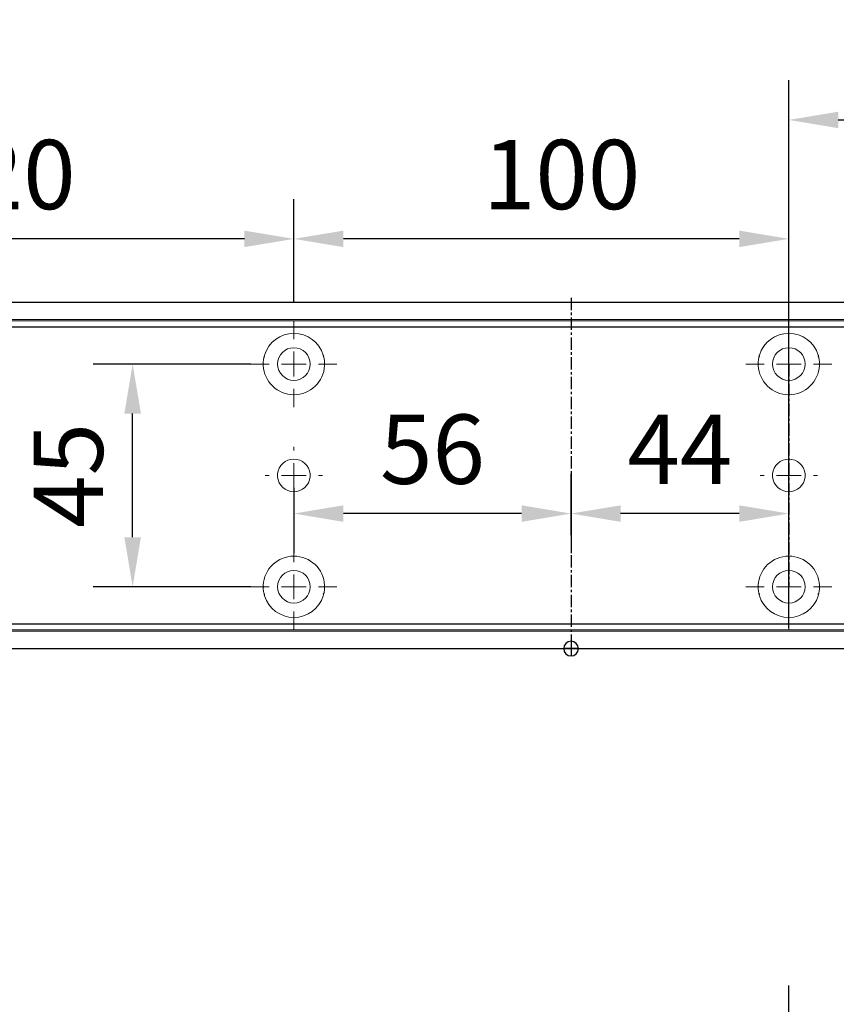
# Model space of a CAD drawing. Units: millimetres. Extents: x 0 to 2700, y 0 to 6662.
# Drawn here: x 1488 to 1653, y 931 to 1130 of the extents above; entities that cross this region are included whole.
import ezdxf

# ---------------------------------------------------------------- set-up
doc = ezdxf.new("R2010")
doc.units = ezdxf.units.MM
doc.linetypes.add('MITTEX2', pattern=[4, 2.5, -0.5, 0.5, -0.5])
for name, color, linetype in [('01_BLOCKFANG', 2, 'Continuous'), ('02_BEMASSUNG', 4, 'Continuous'), ('03_MITTELLINIE', 1, 'MITTEX2')]:
    doc.layers.add(name, color=color, linetype=linetype)
doc.styles.add('Bemassungstext (DORMA)', font='isocpeur.ttf')
doc.dimstyles.new('DORMA_M', dxfattribs={"dimtxt": 3.5, "dimasz": 2.5, "dimexe": 2, "dimexo": 0, "dimgap": 1.5, "dimtad": 1, "dimdec": 8, "dimtxsty": 'Bemassungstext (DORMA)', "dimcen": 0.1, "dimclrt": 256, "dimadec": 8, "dimazin": 2, "dimtfac": 1, "dimtdec": 8, "dimtmove": 0, "dimatfit": 3, "dimfxl": 1, "dimtolj": 1, "dimarcsym": 0})

# ---------------------------------------------------------------- blocks, each defined once
blk = doc.blocks.new('*D402')
at = {"layer": '02_BEMASSUNG', "color": 0, "lineweight": -2, "transparency": 16777216}
for p, q in [((1489.97, 4.23), (1489.97, 114.82)), ((1595.97, -65.81), (1595.97, 114.82)), ((1499.97, 106.82), (1585.97, 106.82))]:
    blk.add_line(p, q, dxfattribs=at)
at = {"layer": '02_BEMASSUNG', "color": 0, "transparency": 16777216}
for points in [[(1499.97, 108.49), (1499.97, 105.15), (1489.97, 106.82)], [(1585.97, 108.49), (1585.97, 105.15), (1595.97, 106.82)]]:
    blk.add_solid(points, dxfattribs=at)
at = {"layer": 'Defpoints', "color": 0, "transparency": 16777216}
for p in [(1595.97, 106.82), (1489.97, 4.23), (1595.97, -65.81)]:
    blk.add_point(p, dxfattribs=at)
at = {"layer": '02_BEMASSUNG', "transparency": 16777216, "insert": (1542.97, 119.82), "char_height": 14, "attachment_point": 5, "style": 'Bemassungstext (DORMA)'}
blk.add_mtext('\\A1;106', dxfattribs=at)
blk = doc.blocks.new('*D448')
at = {"layer": '02_BEMASSUNG', "color": 0, "lineweight": -2, "transparency": 16777216}
for p, q in [((1489.97, 4.23), (1489.97, 114.82)), ((1595.97, -65.81), (1595.97, 114.82)), ((1499.97, 106.82), (1585.97, 106.82))]:
    blk.add_line(p, q, dxfattribs=at)
at = {"layer": '02_BEMASSUNG', "color": 0, "transparency": 16777216}
for points in [[(1499.97, 108.49), (1499.97, 105.15), (1489.97, 106.82)], [(1585.97, 108.49), (1585.97, 105.15), (1595.97, 106.82)]]:
    blk.add_solid(points, dxfattribs=at)
at = {"layer": 'Defpoints', "color": 0, "transparency": 16777216}
for p in [(1595.97, 106.82), (1489.97, 4.23), (1595.97, -65.81)]:
    blk.add_point(p, dxfattribs=at)
at = {"layer": '02_BEMASSUNG', "transparency": 16777216, "insert": (1542.97, 119.82), "char_height": 14, "attachment_point": 5, "style": 'Bemassungstext (DORMA)'}
blk.add_mtext('\\A1;106', dxfattribs=at)
blk = doc.blocks.new('Blockfang')
at = {"layer": '01_BLOCKFANG'}
for p, q in [((-1.48, 0), (1.48, 0)), ((0, 1.48), (0, -1.48))]:
    blk.add_line(p, q, dxfattribs=at)
blk.add_circle((0, 0), 1.48, dxfattribs=at)
blk = doc.blocks.new('SW_CENTERMARKSYMBOL_2')
at = {"color": 0, "linetype": 'Continuous', "lineweight": 0}
for p, q in [((0, 5), (0, 5.8)), ((0, 0), (0, 2.5)), ((-5, 0), (-5.8, 0)), ((0, 0), (-2.5, 0)), ((0, 0), (0, -2.5)), ((0, 0), (2.5, 0)), ((5, 0), (5.8, 0)), ((0, -5), (0, -5.8))]:
    blk.add_line(p, q, dxfattribs=at)
blk = doc.blocks.new('SW_CENTERMARKSYMBOL_3')
at = {"color": 0, "linetype": 'Continuous', "lineweight": 0}
for p, q in [((0, 5), (0, 8.7)), ((0, 0), (0, 2.5)), ((-5, 0), (-8.7, 0)), ((0, 0), (-2.5, 0)), ((0, 0), (0, -2.5)), ((0, 0), (2.5, 0)), ((5, 0), (8.7, 0)), ((0, -5), (0, -8.7))]:
    blk.add_line(p, q, dxfattribs=at)
blk = doc.blocks.new('SW_CENTERMARKSYMBOL_4')
at = {"color": 0, "linetype": 'Continuous', "lineweight": 0}
for p, q in [((0, 5), (0, 8.7)), ((0, 0), (0, 2.5)), ((-5, 0), (-8.7, 0)), ((0, 0), (-2.5, 0)), ((0, 0), (0, -2.5)), ((0, 0), (2.5, 0)), ((5, 0), (8.7, 0)), ((0, -5), (0, -8.7))]:
    blk.add_line(p, q, dxfattribs=at)
blk = doc.blocks.new('SW_CENTERMARKSYMBOL_5')
at = {"color": 0, "linetype": 'Continuous', "lineweight": 0}
for p, q in [((0, 5), (0, 5.8)), ((0, 0), (0, 2.5)), ((-5, 0), (-5.8, 0)), ((0, 0), (-2.5, 0)), ((0, 0), (0, -2.5)), ((0, 0), (2.5, 0)), ((5, 0), (5.8, 0)), ((0, -5), (0, -5.8))]:
    blk.add_line(p, q, dxfattribs=at)
blk = doc.blocks.new('SW_CENTERMARKSYMBOL_6')
at = {"color": 0, "linetype": 'Continuous', "lineweight": 0}
for p, q in [((0, 5), (0, 8.7)), ((0, 0), (0, 2.5)), ((-5, 0), (-8.7, 0)), ((0, 0), (-2.5, 0)), ((0, 0), (0, -2.5)), ((0, 0), (2.5, 0)), ((5, 0), (8.7, 0)), ((0, -5), (0, -8.7))]:
    blk.add_line(p, q, dxfattribs=at)
blk = doc.blocks.new('*D431')
at = {"layer": '02_BEMASSUNG', "color": 0, "lineweight": -2, "transparency": 16777216}
for p, q in [((1389.97, 69.9), (1389.97, 90.79)), ((1489.97, 69.9), (1489.97, 90.79)), ((1479.97, 82.79), (1399.97, 82.79))]:
    blk.add_line(p, q, dxfattribs=at)
at = {"layer": '02_BEMASSUNG', "color": 0, "transparency": 16777216}
for points in [[(1399.97, 84.45), (1399.97, 81.12), (1389.97, 82.79)], [(1479.97, 84.45), (1479.97, 81.12), (1489.97, 82.79)]]:
    blk.add_solid(points, dxfattribs=at)
at = {"layer": 'Defpoints', "color": 0, "transparency": 16777216}
for p in [(1389.97, 82.79), (1389.97, 69.9), (1489.97, 69.9)]:
    blk.add_point(p, dxfattribs=at)
at = {"layer": '02_BEMASSUNG', "transparency": 16777216, "insert": (1444.07, 95.79), "char_height": 14, "attachment_point": 5, "style": 'Bemassungstext (DORMA)'}
blk.add_mtext('\\A1;100', dxfattribs=at)
blk = doc.blocks.new('*D421')
at = {"layer": '02_BEMASSUNG', "color": 0, "lineweight": -2, "transparency": 16777216}
for p, q in [((1269.97, 69.9), (1269.97, 90.79)), ((1389.97, 69.9), (1389.97, 90.79)), ((1379.97, 82.79), (1279.97, 82.79))]:
    blk.add_line(p, q, dxfattribs=at)
at = {"layer": '02_BEMASSUNG', "color": 0, "transparency": 16777216}
for points in [[(1279.97, 84.45), (1279.97, 81.12), (1269.97, 82.79)], [(1379.97, 84.45), (1379.97, 81.12), (1389.97, 82.79)]]:
    blk.add_solid(points, dxfattribs=at)
at = {"layer": 'Defpoints', "color": 0, "transparency": 16777216}
for p in [(1269.97, 82.79), (1269.97, 69.9), (1389.97, 69.9)]:
    blk.add_point(p, dxfattribs=at)
at = {"layer": '02_BEMASSUNG', "transparency": 16777216, "insert": (1329.97, 95.79), "char_height": 14, "attachment_point": 5, "style": 'Bemassungstext (DORMA)'}
blk.add_mtext('\\A1;120', dxfattribs=at)
blk = doc.blocks.new('*D444')
at = {"layer": '02_BEMASSUNG', "color": 0, "lineweight": -2, "transparency": 16777216}
for p, q in [((1445.97, 22.92), (1445.97, 35.29)), ((1489.97, 22.92), (1489.97, 35.29)), ((1479.97, 27.29), (1455.97, 27.29))]:
    blk.add_line(p, q, dxfattribs=at)
at = {"layer": '02_BEMASSUNG', "color": 0, "transparency": 16777216}
for points in [[(1455.97, 28.95), (1455.97, 25.62), (1445.97, 27.29)], [(1479.97, 28.95), (1479.97, 25.62), (1489.97, 27.29)]]:
    blk.add_solid(points, dxfattribs=at)
at = {"layer": 'Defpoints', "color": 0, "transparency": 16777216}
for p in [(1445.97, 27.29), (1445.97, 22.92), (1489.97, 22.92)]:
    blk.add_point(p, dxfattribs=at)
at = {"layer": '02_BEMASSUNG', "transparency": 16777216, "insert": (1467.97, 40.29), "char_height": 14, "attachment_point": 5, "style": 'Bemassungstext (DORMA)'}
blk.add_mtext('\\A1;44', dxfattribs=at)
blk = doc.blocks.new('*D456')
at = {"layer": '02_BEMASSUNG', "color": 0, "lineweight": -2, "transparency": 16777216}
for p, q in [((1445.97, 35.66), (1445.97, 19.29)), ((1389.97, 32.5), (1389.97, 19.29)), ((1435.97, 27.29), (1399.97, 27.29))]:
    blk.add_line(p, q, dxfattribs=at)
at = {"layer": '02_BEMASSUNG', "color": 0, "transparency": 16777216}
for points in [[(1399.97, 28.95), (1399.97, 25.62), (1389.97, 27.29)], [(1435.97, 28.95), (1435.97, 25.62), (1445.97, 27.29)]]:
    blk.add_solid(points, dxfattribs=at)
at = {"layer": 'Defpoints', "color": 0, "transparency": 16777216}
for p in [(1445.97, 35.66), (1389.97, 32.5), (1389.97, 27.29)]:
    blk.add_point(p, dxfattribs=at)
at = {"layer": '02_BEMASSUNG', "transparency": 16777216, "insert": (1417.97, 40.29), "char_height": 14, "attachment_point": 5, "style": 'Bemassungstext (DORMA)'}
blk.add_mtext('\\A1;56', dxfattribs=at)
blk = doc.blocks.new('*D433')
at = {"layer": '02_BEMASSUNG', "color": 0, "lineweight": -2, "transparency": 16777216}
for p, q in [((1381.27, 57.5), (1349.39, 57.5)), ((1357.39, 22.5), (1357.39, 47.5)), ((1381.27, 12.5), (1349.39, 12.5))]:
    blk.add_line(p, q, dxfattribs=at)
at = {"layer": '02_BEMASSUNG', "color": 0, "transparency": 16777216}
for points in [[(1355.72, 47.5), (1359.06, 47.5), (1357.39, 57.5)], [(1355.72, 22.5), (1359.06, 22.5), (1357.39, 12.5)]]:
    blk.add_solid(points, dxfattribs=at)
at = {"layer": 'Defpoints', "color": 0, "transparency": 16777216}
for p in [(1357.39, 57.5), (1381.27, 57.5), (1381.27, 12.5)]:
    blk.add_point(p, dxfattribs=at)
at = {"layer": '02_BEMASSUNG', "transparency": 16777216, "insert": (1344.39, 35), "char_height": 14, "attachment_point": 5, "rotation": 90, "style": 'Bemassungstext (DORMA)'}
blk.add_mtext('\\A1;45', dxfattribs=at)
blk = doc.blocks.new('*D429')
at = {"layer": '02_BEMASSUNG', "color": 0, "lineweight": -2, "transparency": 16777216}
for p, q in [((1489.97, 4.23), (1489.97, 114.82)), ((1595.97, -65.81), (1595.97, 114.82)), ((1499.97, 106.82), (1585.97, 106.82))]:
    blk.add_line(p, q, dxfattribs=at)
at = {"layer": '02_BEMASSUNG', "color": 0, "transparency": 16777216}
for points in [[(1499.97, 108.49), (1499.97, 105.15), (1489.97, 106.82)], [(1585.97, 108.49), (1585.97, 105.15), (1595.97, 106.82)]]:
    blk.add_solid(points, dxfattribs=at)
at = {"layer": 'Defpoints', "color": 0, "transparency": 16777216}
for p in [(1595.97, 106.82), (1489.97, 4.23), (1595.97, -65.81)]:
    blk.add_point(p, dxfattribs=at)
at = {"layer": '02_BEMASSUNG', "transparency": 16777216, "insert": (1542.97, 119.82), "char_height": 14, "attachment_point": 5, "style": 'Bemassungstext (DORMA)'}
blk.add_mtext('\\A1;106', dxfattribs=at)
blk = doc.blocks.new('*D45')
at = {"layer": '02_BEMASSUNG', "color": 0, "lineweight": -2, "transparency": 16777216}
for p, q in [((379.82, 683.37), (379.82, 704.25)), ((479.82, 683.37), (479.82, 704.25)), ((469.82, 696.25), (389.82, 696.25))]:
    blk.add_line(p, q, dxfattribs=at)
at = {"layer": '02_BEMASSUNG', "color": 0, "transparency": 16777216}
for points in [[(389.82, 697.92), (389.82, 694.59), (379.82, 696.25)], [(469.82, 697.92), (469.82, 694.59), (479.82, 696.25)]]:
    blk.add_solid(points, dxfattribs=at)
at = {"layer": 'Defpoints', "color": 0, "transparency": 16777216}
for p in [(379.82, 696.25), (379.82, 683.37), (479.82, 683.37)]:
    blk.add_point(p, dxfattribs=at)
at = {"layer": '02_BEMASSUNG', "transparency": 16777216, "insert": (433.91, 709.25), "char_height": 14, "attachment_point": 5, "style": 'Bemassungstext (DORMA)'}
blk.add_mtext('\\A1;100', dxfattribs=at)
blk = doc.blocks.new('*D47')
at = {"layer": '02_BEMASSUNG', "color": 0, "lineweight": -2, "transparency": 16777216}
for p, q in [((259.82, 683.37), (259.82, 704.25)), ((379.82, 683.37), (379.82, 704.25)), ((369.82, 696.25), (269.82, 696.25))]:
    blk.add_line(p, q, dxfattribs=at)
at = {"layer": '02_BEMASSUNG', "color": 0, "transparency": 16777216}
for points in [[(269.82, 697.92), (269.82, 694.59), (259.82, 696.25)], [(369.82, 697.92), (369.82, 694.59), (379.82, 696.25)]]:
    blk.add_solid(points, dxfattribs=at)
at = {"layer": 'Defpoints', "color": 0, "transparency": 16777216}
for p in [(259.82, 696.25), (259.82, 683.37), (379.82, 683.37)]:
    blk.add_point(p, dxfattribs=at)
at = {"layer": '02_BEMASSUNG', "transparency": 16777216, "insert": (319.82, 709.25), "char_height": 14, "attachment_point": 5, "style": 'Bemassungstext (DORMA)'}
blk.add_mtext('\\A1;120', dxfattribs=at)
blk = doc.blocks.new('*D63')
at = {"layer": '02_BEMASSUNG', "color": 0, "lineweight": -2, "transparency": 16777216}
for p, q in [((435.82, 636.39), (435.82, 648.76)), ((479.82, 636.39), (479.82, 648.76)), ((469.82, 640.76), (445.82, 640.76))]:
    blk.add_line(p, q, dxfattribs=at)
at = {"layer": '02_BEMASSUNG', "color": 0, "transparency": 16777216}
for points in [[(445.82, 642.42), (445.82, 639.09), (435.82, 640.76)], [(469.82, 642.42), (469.82, 639.09), (479.82, 640.76)]]:
    blk.add_solid(points, dxfattribs=at)
at = {"layer": 'Defpoints', "color": 0, "transparency": 16777216}
for p in [(435.82, 640.76), (435.82, 636.39), (479.82, 636.39)]:
    blk.add_point(p, dxfattribs=at)
at = {"layer": '02_BEMASSUNG', "transparency": 16777216, "insert": (457.82, 653.76), "char_height": 14, "attachment_point": 5, "style": 'Bemassungstext (DORMA)'}
blk.add_mtext('\\A1;44', dxfattribs=at)
blk = doc.blocks.new('*D64')
at = {"layer": '02_BEMASSUNG', "color": 0, "lineweight": -2, "transparency": 16777216}
for p, q in [((435.82, 649.12), (435.82, 632.76)), ((379.82, 645.97), (379.82, 632.76)), ((425.82, 640.76), (389.82, 640.76))]:
    blk.add_line(p, q, dxfattribs=at)
at = {"layer": '02_BEMASSUNG', "color": 0, "transparency": 16777216}
for points in [[(389.82, 642.42), (389.82, 639.09), (379.82, 640.76)], [(425.82, 642.42), (425.82, 639.09), (435.82, 640.76)]]:
    blk.add_solid(points, dxfattribs=at)
at = {"layer": 'Defpoints', "color": 0, "transparency": 16777216}
for p in [(435.82, 649.12), (379.82, 645.97), (379.82, 640.76)]:
    blk.add_point(p, dxfattribs=at)
at = {"layer": '02_BEMASSUNG', "transparency": 16777216, "insert": (407.82, 653.76), "char_height": 14, "attachment_point": 5, "style": 'Bemassungstext (DORMA)'}
blk.add_mtext('\\A1;56', dxfattribs=at)
blk = doc.blocks.new('*D65')
at = {"layer": '02_BEMASSUNG', "color": 0, "lineweight": -2, "transparency": 16777216}
for p, q in [((371.12, 670.97), (339.24, 670.97)), ((347.24, 635.97), (347.24, 660.97)), ((371.12, 625.97), (339.24, 625.97))]:
    blk.add_line(p, q, dxfattribs=at)
at = {"layer": '02_BEMASSUNG', "color": 0, "transparency": 16777216}
for points in [[(345.57, 660.97), (348.9, 660.97), (347.24, 670.97)], [(345.57, 635.97), (348.9, 635.97), (347.24, 625.97)]]:
    blk.add_solid(points, dxfattribs=at)
at = {"layer": 'Defpoints', "color": 0, "transparency": 16777216}
for p in [(347.24, 670.97), (371.12, 670.97), (371.12, 625.97)]:
    blk.add_point(p, dxfattribs=at)
at = {"layer": '02_BEMASSUNG', "transparency": 16777216, "insert": (334.24, 648.47), "char_height": 14, "attachment_point": 5, "rotation": 90, "style": 'Bemassungstext (DORMA)'}
blk.add_mtext('\\A1;45', dxfattribs=at)
blk = doc.blocks.new('*U372')
at = {"layer": '02_BEMASSUNG'}
dim = blk.add_linear_dim(base=(1595.97301803, 106.81932415), p1=(1489.97310949, 4.22587175), p2=(1595.97301803, -65.8082924), angle=180, dimstyle='DORMA_M', override={"dimdec": 1}, dxfattribs=at)
dim.commit()
dim.dimension.update_dxf_attribs({"geometry": '*D402', "text_midpoint": (1542.97306376, 106.81932415), "dimtype": 160})
blk = doc.blocks.new('Montageplatte GS DIN R')
at = {"color": 7, "lineweight": 15}
for p, q in [((-111.17922387, 679.96732656), (507.49066507, 679.96732656)), ((-111.17922387, 679.66732521), (507.67832936, 679.66732521)), ((377.37905362, 650.68694133), (377.3788003, 650.68694133)), ((382.26277509, 650.68694133), (382.26065913, 650.68694133)), ((477.37905139, 650.68694133), (477.37880552, 650.68694133)), ((482.26278031, 650.68694133), (482.26066434, 650.68694133)), ((377.3788003, 646.24771079), (377.37905362, 646.24771079)), ((382.26065913, 646.24771079), (382.26277509, 646.24771079)), ((477.37880552, 646.24771079), (477.37905139, 646.24771079)), ((482.26066434, 646.24771079), (482.26278031, 646.24771079)), ((-111.17922387, 617.2673269), (507.67832936, 617.2673269)), ((-111.17922387, 616.96732555), (507.49066507, 616.96732555))]:
    blk.add_line(p, q, dxfattribs=at)
for centre in [(379.82079235, 670.96732606), (479.82079235, 670.96732606), (379.82079235, 625.96732606), (479.82079235, 625.96732606)]:
    blk.add_circle(centre, 3.3, dxfattribs=at)
for centre, radius, start, end in [((379.82079235, 670.96732606), 6.2, 16.8772694386, 163.1227305614), ((479.82079235, 670.96732606), 6.2, 16.8772694386, 163.1227305614), ((379.82079235, 670.96732606), 6.2, 166.9496950603, 168.8400631278), ((379.82079235, 670.96732606), 6.2, 163.1227305614, 165.0447516834), ((379.82079235, 670.96732606), 6.2, 14.9552483166, 16.8772694386), ((379.82079235, 670.96732606), 6.2, 11.1599368722, 13.0503049397), ((479.82079235, 670.96732606), 6.2, 166.9496950603, 168.8400631278), ((479.82079235, 670.96732606), 6.2, 163.1227305614, 165.0447516834), ((479.82079235, 670.96732606), 6.2, 14.9552483166, 16.8772694386), ((479.82079235, 670.96732606), 6.2, 11.1599368722, 13.0503049397), ((379.82079235, 670.96732606), 6.2, 177.2265405979, 179.0758344514), ((379.82079235, 670.96732606), 6.2, 180.9241655486, 182.7734594021), ((379.82079235, 670.96732606), 6.2, 168.8400631278, 177.2265405979), ((379.82079235, 670.96732606), 6.2, 182.7734594021, 357.2265405979), ((379.82079235, 670.96732606), 6.2, 2.7734594021, 11.1599368722), ((379.82079235, 670.96732606), 6.2, 0.9241655486, 2.7734594021), ((379.82079235, 670.96732606), 6.2, 357.2265405979, 359.0758344514), ((479.82079235, 670.96732606), 6.2, 177.2265405979, 179.0758344514), ((479.82079235, 670.96732606), 6.2, 180.9241655486, 182.7734594021), ((479.82079235, 670.96732606), 6.2, 168.8400631278, 177.2265405979), ((479.82079235, 670.96732606), 6.2, 182.7734594021, 357.2265405979), ((479.82079235, 670.96732606), 6.2, 2.7734594021, 11.1599368722), ((479.82079235, 670.96732606), 6.2, 0.9241655486, 2.7734594021), ((479.82079235, 670.96732606), 6.2, 357.2265405979, 359.0758344514), ((379.82079235, 648.46732606), 3.3, 90, 174.7840914295), ((379.82079235, 648.46732606), 3.3, 5.2159085705, 90), ((479.82079235, 648.46732606), 3.3, 90, 174.7840914295), ((479.82079235, 648.46732606), 3.3, 5.2159085705, 90), ((379.82079235, 648.46732606), 3.3, 174.7840914295, 180), ((379.82079235, 648.46732606), 3.3, 0, 5.2159085705), ((479.82079235, 648.46732606), 3.3, 174.7840914295, 180), ((479.82079235, 648.46732606), 3.3, 0, 5.2159085705), ((379.82079235, 648.46732606), 3.3, 180, 185.2159085705), ((379.82079235, 648.46732606), 3.3, 185.2159085705, 270), ((379.82079235, 648.46732606), 3.3, 270, 354.7840914295), ((379.82079235, 648.46732606), 3.3, 354.7840914295, 0), ((479.82079235, 648.46732606), 3.3, 180, 185.2159085705), ((479.82079235, 648.46732606), 3.3, 185.2159085705, 270), ((479.82079235, 648.46732606), 3.3, 270, 354.7840914295), ((479.82079235, 648.46732606), 3.3, 354.7840914295, 0), ((379.82079235, 625.96732606), 6.2, 2.7734594021, 177.2265405979), ((479.82079235, 625.96732606), 6.2, 2.7734594021, 177.2265405979), ((379.82079235, 625.96732606), 6.2, 177.2265405979, 179.0758344514), ((379.82079235, 625.96732606), 6.2, 180.9241655486, 182.7734594021), ((379.82079235, 625.96732606), 6.2, 182.7734594021, 191.1599368722), ((379.82079235, 625.96732606), 6.2, 191.1599368722, 193.0503049397), ((379.82079235, 625.96732606), 6.2, 346.9496950603, 348.8400631278), ((379.82079235, 625.96732606), 6.2, 348.8400631278, 357.2265405979), ((379.82079235, 625.96732606), 6.2, 0.9241655486, 2.7734594021), ((379.82079235, 625.96732606), 6.2, 357.2265405979, 359.0758344514), ((479.82079235, 625.96732606), 6.2, 177.2265405979, 179.0758344514), ((479.82079235, 625.96732606), 6.2, 180.9241655486, 182.7734594021), ((479.82079235, 625.96732606), 6.2, 182.7734594021, 191.1599368722), ((479.82079235, 625.96732606), 6.2, 191.1599368722, 193.0503049397), ((479.82079235, 625.96732606), 6.2, 346.9496950603, 348.8400631278), ((479.82079235, 625.96732606), 6.2, 348.8400631278, 357.2265405979), ((479.82079235, 625.96732606), 6.2, 0.9241655486, 2.7734594021), ((479.82079235, 625.96732606), 6.2, 357.2265405979, 359.0758344514), ((379.82079235, 625.96732606), 6.2, 194.9552483166, 196.8772694386), ((379.82079235, 625.96732606), 6.2, 196.8772694386, 343.1227305614), ((379.82079235, 625.96732606), 6.2, 343.1227305614, 345.0447516834), ((479.82079235, 625.96732606), 6.2, 194.9552483166, 196.8772694386), ((479.82079235, 625.96732606), 6.2, 196.8772694386, 343.1227305614), ((479.82079235, 625.96732606), 6.2, 343.1227305614, 345.0447516834)]:
    blk.add_arc(centre, radius, start, end, dxfattribs=at)
for points in [[(373.90809415, 672.46732606), (373.86545413, 672.43415269), (373.82306609, 672.40081656), (373.7809248, 672.36732606)], [(373.83080069, 672.56732606), (373.8564369, 672.53394331), (373.88220029, 672.50060923), (373.90809415, 672.46732606)], [(385.73349055, 672.46732606), (385.75938441, 672.50060923), (385.7851478, 672.53394331), (385.810784, 672.56732606)], [(385.8606599, 672.36732606), (385.8185186, 672.40081656), (385.77613057, 672.43415269), (385.73349055, 672.46732606)], [(473.90809415, 672.46732606), (473.86545413, 672.43415269), (473.82306609, 672.40081656), (473.7809248, 672.36732606)], [(473.83080069, 672.56732606), (473.8564369, 672.53394331), (473.88220029, 672.50060923), (473.90809415, 672.46732606)], [(485.73349055, 672.46732606), (485.75938441, 672.50060923), (485.7851478, 672.53394331), (485.810784, 672.56732606)], [(485.8606599, 672.36732606), (485.8185186, 672.40081656), (485.77613057, 672.43415269), (485.73349055, 672.46732606)], [(373.62159885, 671.06732606), (373.65448534, 671.03390479), (373.68754838, 671.00057002), (373.72079235, 670.96732606)], [(373.72079235, 670.96732606), (373.68754838, 670.93408209), (373.65448534, 670.90074732), (373.62159885, 670.86732606)], [(385.92079235, 670.96732606), (385.95403631, 671.00057002), (385.98709935, 671.03390479), (386.01998584, 671.06732606)], [(386.01998584, 670.86732606), (385.98709935, 670.90074732), (385.95403631, 670.93408209), (385.92079235, 670.96732606)], [(473.62159885, 671.06732606), (473.65448534, 671.03390479), (473.68754838, 671.00057002), (473.72079235, 670.96732606)], [(473.72079235, 670.96732606), (473.68754838, 670.93408209), (473.65448534, 670.90074732), (473.62159885, 670.86732606)], [(485.92079235, 670.96732606), (485.95403631, 671.00057002), (485.98709935, 671.03390479), (486.01998584, 671.06732606)], [(486.01998584, 670.86732606), (485.98709935, 670.90074732), (485.95403631, 670.93408209), (485.92079235, 670.96732606)], [(373.72079235, 625.96732606), (373.68754838, 626.00057002), (373.65448534, 626.03390479), (373.62159885, 626.06732606)], [(373.62159885, 625.86732606), (373.65448534, 625.90074732), (373.68754838, 625.93408209), (373.72079235, 625.96732606)], [(386.01998584, 626.06732606), (385.98709935, 626.03390479), (385.95403631, 626.00057002), (385.92079235, 625.96732606)], [(385.92079235, 625.96732606), (385.95403631, 625.93408209), (385.98709935, 625.90074732), (386.01998584, 625.86732606)], [(473.72079235, 625.96732606), (473.68754838, 626.00057002), (473.65448534, 626.03390479), (473.62159885, 626.06732606)], [(473.62159885, 625.86732606), (473.65448534, 625.90074732), (473.68754838, 625.93408209), (473.72079235, 625.96732606)], [(486.01998584, 626.06732606), (485.98709935, 626.03390479), (485.95403631, 626.00057002), (485.92079235, 625.96732606)], [(485.92079235, 625.96732606), (485.95403631, 625.93408209), (485.98709935, 625.90074732), (486.01998584, 625.86732606)], [(373.90809415, 624.46732606), (373.86545413, 624.50049942), (373.82306609, 624.53383556), (373.7809248, 624.56732606)], [(373.83080069, 624.36732606), (373.8564369, 624.40070881), (373.88220029, 624.43404289), (373.90809415, 624.46732606)], [(385.8606599, 624.56732606), (385.8185186, 624.53383556), (385.77613057, 624.50049942), (385.73349055, 624.46732606)], [(385.73349055, 624.46732606), (385.75938441, 624.43404289), (385.7851478, 624.40070881), (385.810784, 624.36732606)], [(473.90809415, 624.46732606), (473.86545413, 624.50049942), (473.82306609, 624.53383556), (473.7809248, 624.56732606)], [(473.83080069, 624.36732606), (473.8564369, 624.40070881), (473.88220029, 624.43404289), (473.90809415, 624.46732606)], [(485.8606599, 624.56732606), (485.8185186, 624.53383556), (485.77613057, 624.50049942), (485.73349055, 624.46732606)], [(485.73349055, 624.46732606), (485.75938441, 624.43404289), (485.7851478, 624.40070881), (485.810784, 624.36732606)]]:
    blk.add_open_spline(points, degree=3, dxfattribs=at)
at = {"layer": '03_MITTELLINIE'}
for p, q in [((435.82059235, 684.3577986), (435.82059235, 613.89001943)), ((479.82079235, 670.96732606), (479.82079235, 625.96732606))]:
    blk.add_line(p, q, dxfattribs=at)
at = {"layer": '03_MITTELLINIE', "xscale": -1}
for name, p in [('SW_CENTERMARKSYMBOL_4', (379.82079235, 670.96732606)), ('SW_CENTERMARKSYMBOL_3', (479.82079235, 670.96732606)), ('SW_CENTERMARKSYMBOL_5', (379.82079235, 648.46732606)), ('SW_CENTERMARKSYMBOL_2', (479.82079235, 648.46732606)), ('SW_CENTERMARKSYMBOL_6', (379.82079235, 625.96732606)), ('SW_CENTERMARKSYMBOL_3', (479.82079235, 625.96732606))]:
    blk.add_blockref(name, p, dxfattribs=at)
at = {"layer": '02_BEMASSUNG'}
for base, p1, p2, picture, middle in [((259.8207923472, 696.2531473195), (379.8207923472, 683.367326058), (259.8207923472, 683.367326058), '*D47', (319.8207923472, 696.2531473195)), ((379.8207923472, 696.2531473195), (479.8207923472, 683.367326058), (379.8207923472, 683.367326058), '*D45', (433.9133160339, 696.2531473195))]:
    dim = blk.add_linear_dim(base=base, p1=p1, p2=p2, angle=180, dimstyle='DORMA_M', dxfattribs=at)
    dim.commit()
    dim.dimension.update_dxf_attribs({"geometry": picture, "text_midpoint": middle, "dimtype": 128})
dim = blk.add_linear_dim(base=(347.2376380232, 670.967326058), p1=(371.1207923472, 625.967326058), p2=(371.1207923472, 670.967326058), angle=90, dimstyle='DORMA_M', dxfattribs=at)
dim.commit()
dim.dimension.update_dxf_attribs({"geometry": '*D65', "text_midpoint": (334.2376380232, 648.467326058)})
for base, p1, p2, picture, middle in [((379.82079235, 640.7550963), (435.82059235, 649.12390902), (379.82079235, 645.96732606), '*D64', (407.82069235, 653.7550963)), ((435.82059235, 640.7550963), (479.82079235, 636.38686851), (435.82059235, 636.38686851), '*D63', (457.82069235, 653.7550963))]:
    dim = blk.add_linear_dim(base=base, p1=p1, p2=p2, angle=180, dimstyle='DORMA_M', override={"dimdec": 0}, dxfattribs=at)
    dim.commit()
    dim.dimension.update_dxf_attribs({"geometry": picture, "text_midpoint": middle})
blk = doc.blocks.new('*U418')
at = {"color": 7, "linetype": 'Continuous', "lineweight": 15}
for p, q in [((754.48651174, 70.0000003), (1577.97302348, 70.0000003)), ((754.48651174, 70.0000003), (1577.97302348, 70.0000003)), ((754.48651174, 0), (1577.97302348, 0)), ((754.48651174, 0), (1577.97302348, 0))]:
    blk.add_line(p, q, dxfattribs=at)
at = {"color": 7}
for p, q in [((906.47302348, 70.0000003), (1577.97302348, 70.0000003)), ((906.47302348, 64.99999948), (1577.97302348, 64.99999948)), ((906.47302348, 5.00000082), (1577.97302348, 5.00000082)), ((906.47302348, 0), (1577.97302348, 0))]:
    blk.add_line(p, q, dxfattribs=at)
at = {"color": 7, "lineweight": 15}
for p, q in [((898.97309318, 66.50000066), (1517.64298211, 66.50000066)), ((898.97309318, 66.1999993), (1517.8306464, 66.1999993)), ((1387.53137066, 37.21961542), (1387.53111734, 37.21961542)), ((1392.41509213, 37.21961542), (1392.41297617, 37.21961542)), ((1487.53136843, 37.21961542), (1487.53112256, 37.21961542)), ((1492.41509735, 37.21961542), (1492.41298139, 37.21961542)), ((1387.53111734, 32.78038488), (1387.53137066, 32.78038488)), ((1392.41297617, 32.78038488), (1392.41509213, 32.78038488)), ((1487.53112256, 32.78038488), (1487.53136843, 32.78038488)), ((1492.41298139, 32.78038488), (1492.41509735, 32.78038488)), ((898.97309318, 3.800001), (1517.8306464, 3.800001)), ((898.97309318, 3.49999964), (1517.64298211, 3.49999964))]:
    blk.add_line(p, q, dxfattribs=at)
at = {"color": 7, "linetype": 'Continuous', "lineweight": 0}
for p, q in [((754.48651174, 64.99999948), (1577.97302348, 64.99999948)), ((754.48651174, 64.99999948), (1577.97302348, 64.99999948)), ((754.48651174, 5.00000082), (1577.97302348, 5.00000082)), ((754.48651174, 5.00000082), (1577.97302348, 5.00000082))]:
    blk.add_line(p, q, dxfattribs=at)
at = {"color": 7, "lineweight": 15}
for centre in [(1389.97310939, 57.50000015), (1489.97310939, 57.50000015), (1389.97310939, 12.50000015), (1489.97310939, 12.50000015)]:
    blk.add_circle(centre, 3.3, dxfattribs=at)
for centre, radius, start, end in [((1389.97310939, 57.50000015), 6.2, 16.877269439, 163.122730561), ((1489.97310939, 57.50000015), 6.2, 16.877269439, 163.122730561), ((1389.97310939, 57.50000015), 6.2, 177.226540598, 179.0758344514), ((1389.97310939, 57.50000015), 6.2, 168.8400631282, 177.226540598), ((1389.97310939, 57.50000015), 6.2, 166.9496950608, 168.8400631282), ((1389.97310939, 57.50000015), 6.2, 163.122730561, 165.0447516829), ((1389.97310939, 57.50000015), 6.2, 14.9552483171, 16.877269439), ((1389.97310939, 57.50000015), 6.2, 11.1599368718, 13.0503049392), ((1389.97310939, 57.50000015), 6.2, 2.773459402, 11.1599368718), ((1389.97310939, 57.50000015), 6.2, 0.9241655486, 2.773459402), ((1489.97310939, 57.50000015), 6.2, 177.226540598, 179.0758344514), ((1489.97310939, 57.50000015), 6.2, 168.8400631282, 177.226540598), ((1489.97310939, 57.50000015), 6.2, 166.9496950608, 168.8400631282), ((1489.97310939, 57.50000015), 6.2, 163.122730561, 165.0447516829), ((1489.97310939, 57.50000015), 6.2, 14.9552483171, 16.877269439), ((1489.97310939, 57.50000015), 6.2, 11.1599368718, 13.0503049392), ((1489.97310939, 57.50000015), 6.2, 2.773459402, 11.1599368718), ((1489.97310939, 57.50000015), 6.2, 0.9241655486, 2.773459402), ((1389.97310939, 57.50000015), 6.2, 180.9241655486, 182.773459402), ((1389.97310939, 57.50000015), 6.2, 182.773459402, 357.226540598), ((1389.97310939, 57.50000015), 6.2, 357.226540598, 359.0758344514), ((1489.97310939, 57.50000015), 6.2, 180.9241655486, 182.773459402), ((1489.97310939, 57.50000015), 6.2, 182.773459402, 357.226540598), ((1489.97310939, 57.50000015), 6.2, 357.226540598, 359.0758344514), ((1389.97310939, 35.00000015), 3.3, 90, 174.7840914294), ((1389.97310939, 35.00000015), 3.3, 5.2159085706, 90), ((1489.97310939, 35.00000015), 3.3, 90, 174.7840914294), ((1489.97310939, 35.00000015), 3.3, 5.2159085706, 90), ((1389.97310939, 35.00000015), 3.3, 174.7840914294, 180), ((1389.97310939, 35.00000015), 3.3, 180, 185.2159085706), ((1389.97310939, 35.00000015), 3.3, 185.2159085706, 270), ((1389.97310939, 35.00000015), 3.3, 270, 354.7840914294), ((1389.97310939, 35.00000015), 3.3, 0, 5.2159085706), ((1389.97310939, 35.00000015), 3.3, 354.7840914294, 0), ((1489.97310939, 35.00000015), 3.3, 174.7840914294, 180), ((1489.97310939, 35.00000015), 3.3, 180, 185.2159085706), ((1489.97310939, 35.00000015), 3.3, 185.2159085706, 270), ((1489.97310939, 35.00000015), 3.3, 270, 354.7840914294), ((1489.97310939, 35.00000015), 3.3, 0, 5.2159085706), ((1489.97310939, 35.00000015), 3.3, 354.7840914294, 0), ((1389.97310939, 12.50000015), 6.2, 2.773459402, 177.226540598), ((1489.97310939, 12.50000015), 6.2, 2.773459402, 177.226540598), ((1389.97310939, 12.50000015), 6.2, 177.226540598, 179.0758344514), ((1389.97310939, 12.50000015), 6.2, 180.9241655486, 182.773459402), ((1389.97310939, 12.50000015), 6.2, 182.773459402, 191.1599368718), ((1389.97310939, 12.50000015), 6.2, 348.8400631282, 357.226540598), ((1389.97310939, 12.50000015), 6.2, 0.9241655486, 2.773459402), ((1389.97310939, 12.50000015), 6.2, 357.226540598, 359.0758344514), ((1489.97310939, 12.50000015), 6.2, 177.226540598, 179.0758344514), ((1489.97310939, 12.50000015), 6.2, 180.9241655486, 182.773459402), ((1489.97310939, 12.50000015), 6.2, 182.773459402, 191.1599368718), ((1489.97310939, 12.50000015), 6.2, 348.8400631282, 357.226540598), ((1489.97310939, 12.50000015), 6.2, 0.9241655486, 2.773459402), ((1489.97310939, 12.50000015), 6.2, 357.226540598, 359.0758344514), ((1389.97310939, 12.50000015), 6.2, 191.1599368718, 193.0503049392), ((1389.97310939, 12.50000015), 6.2, 194.9552483171, 196.877269439), ((1389.97310939, 12.50000015), 6.2, 196.877269439, 343.122730561), ((1389.97310939, 12.50000015), 6.2, 343.122730561, 345.0447516829), ((1389.97310939, 12.50000015), 6.2, 346.9496950608, 348.8400631282), ((1489.97310939, 12.50000015), 6.2, 191.1599368718, 193.0503049392), ((1489.97310939, 12.50000015), 6.2, 194.9552483171, 196.877269439), ((1489.97310939, 12.50000015), 6.2, 196.877269439, 343.122730561), ((1489.97310939, 12.50000015), 6.2, 343.122730561, 345.0447516829), ((1489.97310939, 12.50000015), 6.2, 346.9496950608, 348.8400631282)]:
    blk.add_arc(centre, radius, start, end, dxfattribs=at)
for points in [[(1384.06041119, 59.00000015), (1384.01777117, 58.96682678), (1383.97538313, 58.93349065), (1383.93324184, 58.90000015)], [(1383.98311774, 59.10000015), (1384.00875394, 59.0666174), (1384.03451733, 59.03328332), (1384.06041119, 59.00000015)], [(1395.88580759, 59.00000015), (1395.91170145, 59.03328332), (1395.93746484, 59.0666174), (1395.96310104, 59.10000015)], [(1396.01297694, 58.90000015), (1395.97083565, 58.93349065), (1395.92844761, 58.96682678), (1395.88580759, 59.00000015)], [(1484.06041119, 59.00000015), (1484.01777117, 58.96682678), (1483.97538313, 58.93349065), (1483.93324184, 58.90000015)], [(1483.98311774, 59.10000015), (1484.00875394, 59.0666174), (1484.03451733, 59.03328332), (1484.06041119, 59.00000015)], [(1495.88580759, 59.00000015), (1495.91170145, 59.03328332), (1495.93746484, 59.0666174), (1495.96310104, 59.10000015)], [(1496.01297694, 58.90000015), (1495.97083565, 58.93349065), (1495.92844761, 58.96682678), (1495.88580759, 59.00000015)], [(1383.77391589, 57.60000015), (1383.80680238, 57.56657888), (1383.83986543, 57.53324411), (1383.87310939, 57.50000015)], [(1383.87310939, 57.50000015), (1383.83986543, 57.46675619), (1383.80680238, 57.43342141), (1383.77391589, 57.40000015)], [(1396.07310939, 57.50000015), (1396.10635335, 57.53324411), (1396.13941639, 57.56657888), (1396.17230288, 57.60000015)], [(1396.17230288, 57.40000015), (1396.13941639, 57.43342141), (1396.10635335, 57.46675619), (1396.07310939, 57.50000015)], [(1483.77391589, 57.60000015), (1483.80680238, 57.56657888), (1483.83986543, 57.53324411), (1483.87310939, 57.50000015)], [(1483.87310939, 57.50000015), (1483.83986543, 57.46675619), (1483.80680238, 57.43342141), (1483.77391589, 57.40000015)], [(1496.07310939, 57.50000015), (1496.10635335, 57.53324411), (1496.13941639, 57.56657888), (1496.17230288, 57.60000015)], [(1496.17230288, 57.40000015), (1496.13941639, 57.43342141), (1496.10635335, 57.46675619), (1496.07310939, 57.50000015)], [(1383.87310939, 12.50000015), (1383.83986543, 12.53324411), (1383.80680238, 12.56657888), (1383.77391589, 12.60000015)], [(1383.77391589, 12.40000015), (1383.80680238, 12.43342141), (1383.83986543, 12.46675619), (1383.87310939, 12.50000015)], [(1396.17230288, 12.60000015), (1396.13941639, 12.56657888), (1396.10635335, 12.53324411), (1396.07310939, 12.50000015)], [(1396.07310939, 12.50000015), (1396.10635335, 12.46675619), (1396.13941639, 12.43342141), (1396.17230288, 12.40000015)], [(1483.87310939, 12.50000015), (1483.83986543, 12.53324411), (1483.80680238, 12.56657888), (1483.77391589, 12.60000015)], [(1483.77391589, 12.40000015), (1483.80680238, 12.43342141), (1483.83986543, 12.46675619), (1483.87310939, 12.50000015)], [(1496.17230288, 12.60000015), (1496.13941639, 12.56657888), (1496.10635335, 12.53324411), (1496.07310939, 12.50000015)], [(1496.07310939, 12.50000015), (1496.10635335, 12.46675619), (1496.13941639, 12.43342141), (1496.17230288, 12.40000015)], [(1384.06041119, 11.00000015), (1384.01777117, 11.03317352), (1383.97538313, 11.06650965), (1383.93324184, 11.10000015)], [(1383.98311774, 10.90000015), (1384.00875394, 10.9333829), (1384.03451733, 10.96671698), (1384.06041119, 11.00000015)], [(1396.01297694, 11.10000015), (1395.97083565, 11.06650965), (1395.92844761, 11.03317352), (1395.88580759, 11.00000015)], [(1395.88580759, 11.00000015), (1395.91170145, 10.96671698), (1395.93746484, 10.9333829), (1395.96310104, 10.90000015)], [(1484.06041119, 11.00000015), (1484.01777117, 11.03317352), (1483.97538313, 11.06650965), (1483.93324184, 11.10000015)], [(1483.98311774, 10.90000015), (1484.00875394, 10.9333829), (1484.03451733, 10.96671698), (1484.06041119, 11.00000015)], [(1496.01297694, 11.10000015), (1495.97083565, 11.06650965), (1495.92844761, 11.03317352), (1495.88580759, 11.00000015)], [(1495.88580759, 11.00000015), (1495.91170145, 10.96671698), (1495.93746484, 10.9333829), (1495.96310104, 10.90000015)]]:
    blk.add_open_spline(points, degree=3, dxfattribs=at)
at = {"layer": '03_MITTELLINIE'}
blk.add_line((1489.97310939, 57.50000015), (1489.97310939, 12.50000015), dxfattribs=at)
blk.add_blockref('Montageplatte GS DIN R', (1010.15231704, -613.46732591))
at = {"layer": '01_BLOCKFANG', "xscale": -1}
blk.add_blockref('Blockfang', (1445.97302348, 0), dxfattribs=at)
blk.add_blockref('Blockfang', (1445.97302348, 0), dxfattribs=at)
at = {"layer": '01_BLOCKFANG', "extrusion": (0, 0, -1), "zscale": -1}
blk.add_blockref('Blockfang', (-1445.97302348, 0), dxfattribs=at)
at = {"layer": '03_MITTELLINIE', "xscale": -1}
for name, p in [('SW_CENTERMARKSYMBOL_4', (1389.97310939, 57.50000015)), ('SW_CENTERMARKSYMBOL_3', (1489.97310939, 57.50000015)), ('SW_CENTERMARKSYMBOL_5', (1389.97310939, 35.00000015)), ('SW_CENTERMARKSYMBOL_2', (1489.97310939, 35.00000015)), ('SW_CENTERMARKSYMBOL_6', (1389.97310939, 12.50000015)), ('SW_CENTERMARKSYMBOL_3', (1489.97310939, 12.50000015))]:
    blk.add_blockref(name, p, dxfattribs=at)
at = {"layer": '02_BEMASSUNG'}
for picture in ['*D448', '*D429']:
    dim = blk.add_linear_dim(base=(1595.97301803, 106.81932415), p1=(1489.97310949, 4.22587175), p2=(1595.97301803, -65.8082924), angle=180, dimstyle='DORMA_M', override={"dimdec": 1}, dxfattribs=at)
    dim.commit()
    dim.dimension.update_dxf_attribs({"geometry": picture, "text_midpoint": (1542.97306376, 106.81932415), "dimtype": 160})
for base, p1, p2, picture, middle in [((1269.9731093885, 82.7858214106), (1389.9731093885, 69.9000001491), (1269.9731093885, 69.9000001491), '*D421', (1329.9731093885, 82.7858214106)), ((1389.9731093885, 82.7858214106), (1489.9731093885, 69.9000001491), (1389.9731093885, 69.9000001491), '*D431', (1444.0656330752, 82.7858214106))]:
    dim = blk.add_linear_dim(base=base, p1=p1, p2=p2, angle=180, dimstyle='DORMA_M', dxfattribs=at)
    dim.commit()
    dim.dimension.update_dxf_attribs({"geometry": picture, "text_midpoint": middle, "dimtype": 160})
dim = blk.add_linear_dim(base=(1357.3899550646, 57.5000001491), p1=(1381.2731093885, 12.5000001491), p2=(1381.2731093885, 57.5000001491), angle=90, dimstyle='DORMA_M', dxfattribs=at)
dim.commit()
dim.dimension.update_dxf_attribs({"geometry": '*D433', "text_midpoint": (1344.3899550646, 35.0000001491)})
for base, p1, p2, picture, middle in [((1389.97310939, 27.28777039), (1445.97290939, 35.65658311), (1389.97310939, 32.50000015), '*D456', (1417.97300939, 40.28777039)), ((1445.97290939, 27.28777039), (1489.97310939, 22.9195426), (1445.97290939, 22.9195426), '*D444', (1467.97300939, 40.28777039))]:
    dim = blk.add_linear_dim(base=base, p1=p1, p2=p2, angle=180, dimstyle='DORMA_M', override={"dimdec": 0}, dxfattribs=at)
    dim.commit()
    dim.dimension.update_dxf_attribs({"geometry": picture, "text_midpoint": middle})

msp = doc.modelspace()

# ---------------------------------------------------------------- block references
for name, p in [('*U418', (153.27082821, 1002.80635866)), ('*U372', (153.27082821, 819.9390724))]:
    msp.add_blockref(name, p)

doc.saveas('drawing.dxf')
